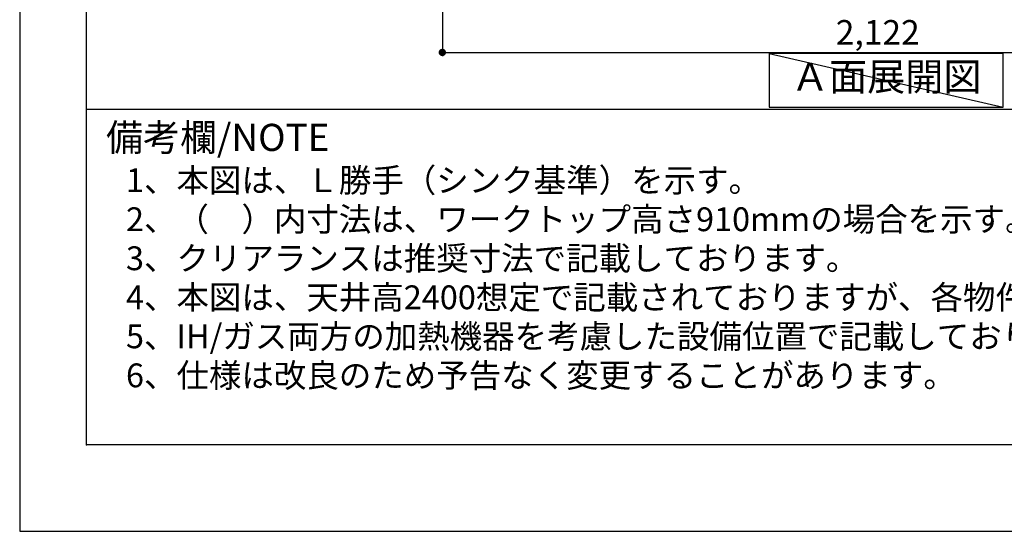
# Model space of a CAD drawing. Extents: x 0 to 26473, y -22065 to -13195.
# Drawn here: x 0 to 2399, y -22040 to -20795 of the extents above; entities that cross this region are included whole.
import ezdxf

# ---------------------------------------------------------------- set-up
doc = ezdxf.new("R2010")
doc.units = 0
doc.header["$LTSCALE"] = 50
doc.header["$MEASUREMENT"] = 0
doc.layers.get('0').update_dxf_attribs({"linetype": 'CONTINUOUS'})
doc.layers.get('DEFPOINTS').update_dxf_attribs({"color": 146, "linetype": 'CONTINUOUS'})
for name, color, linetype in [('160-文字', 254, 'CONTINUOUS'), ('166-寸法B', 11, 'CONTINUOUS'), ('190-図面外枠', 5, 'CONTINUOUS'), ('191-図面内枠', 4, 'CONTINUOUS')]:
    doc.layers.add(name, color=color, linetype=linetype)
doc.styles.add('KH001', font='txt')
doc.dimstyles.new('KH1xx030', dxfattribs={"dimscale": 30, "dimtxt": 2, "dimasz": 0.6, "dimexe": 0.3, "dimexo": 1.2, "dimgap": 0.5, "dimtad": 3, "dimdec": 1, "dimdsep": 46, "dimlunit": 6, "dimtxsty": 'KH001', "dimblk": 'DOT', "dimcen": 1, "dimdle": 1, "dimclrd": 256, "dimclre": 256, "dimclrt": 256, "dimadec": 0, "dimazin": 0, "dimtfac": 1, "dimtdec": 1, "dimtix": 1, "dimtmove": 2, "dimatfit": 3, "dimldrblk": 'CLOSEDBLANK', "dimfxl": 1, "dimtolj": 1, "dimtzin": 0, "dimlwd": -1, "dimlwe": -1, "dimarcsym": 0})

# ---------------------------------------------------------------- blocks, each defined once
blk = doc.blocks.new('A$C5D946DDC')
at = {"layer": '190-図面外枠'}
for p, q in [((271, 350.7), (271, 14349.3)), ((20519, 350.7), (271, 350.7))]:
    blk.add_line(p, q, dxfattribs=at)
at = {"layer": 'DEFPOINTS'}
blk.add_lwpolyline([(0, 0), (20790, 0), (20790, 14700), (0, 14700)], close=True, dxfattribs=at)
blk = doc.blocks.new('_Dot')
at = {"color": 0, "linetype": 'ByBlock', "lineweight": -2}
blk.add_line((-0.5, 0), (-1, 0), dxfattribs=at)
at = {"color": 0, "linetype": 'ByBlock', "const_width": 0.5}
blk.add_lwpolyline([(-0.25, 0, 1), (0.25, 0, 1)], format="xyb", close=True, dxfattribs=at)
blk = doc.blocks.new('*D55')
at = {"layer": '166-寸法B', "transparency": 16777216}
for p, q in [((1029.9, -20210.9), (1029.9, -20883.5)), ((3151.9, -20210.9), (3151.9, -20883.5)), ((1047.9, -20874.5), (3133.9, -20874.5))]:
    blk.add_line(p, q, dxfattribs=at)
at = {"layer": 'DEFPOINTS', "color": 0, "transparency": 16777216}
for p in [(1029.9, -20174.9), (3151.9, -20174.9), (3151.9, -20874.5)]:
    blk.add_point(p, dxfattribs=at)
at = {"layer": '166-寸法B', "transparency": 16777216, "xscale": 18, "yscale": 18, "zscale": 18, "rotation": 180}
blk.add_blockref('_Dot', (1029.9, -20874.5), dxfattribs=at)
at = {"layer": '166-寸法B', "transparency": 16777216, "xscale": 18, "yscale": 18, "zscale": 18}
blk.add_blockref('_Dot', (3151.9, -20874.5), dxfattribs=at)
at = {"layer": '166-寸法B', "transparency": 16777216, "insert": (2090.9, -20825.7), "char_height": 60, "attachment_point": 5, "style": 'KH001'}
blk.add_mtext('\\A1;2,122', dxfattribs=at)
blk = doc.blocks.new('_ClosedBlank')
at = {"color": 0, "linetype": 'ByBlock', "lineweight": -2}
for p, q in [((-1, 0.17), (0, 0)), ((-1, 0.17), (-1, -0.17)), ((0, 0), (-1, -0.17))]:
    blk.add_line(p, q, dxfattribs=at)

msp = doc.modelspace()

# ---------------------------------------------------------------- linework, layer by layer
at = {"layer": '160-文字'}
msp.add_lwpolyline([(2396.55, -20877.15), (1826.52, -20877.15), (1826.52, -21007.58), (2396.55, -21007.58)], close=True, dxfattribs=at)
at = {"layer": '191-図面内枠'}
msp.add_line((162.58, -21012.67), (12311.4, -21012.67), dxfattribs=at)
msp.add_point((162.58, -21829.6), dxfattribs=at)
at = {"layer": 'DEFPOINTS'}
msp.add_line((1826.52, -20877.15), (2396.55, -21007.58), dxfattribs=at)

# ---------------------------------------------------------------- block references
at = {"layer": '190-図面外枠', "xscale": 0.5999999999985448, "yscale": 0.5999999999985448, "zscale": 0.5999999999985448}
msp.add_blockref('A$C5D946DDC', (0, -22040), dxfattribs=at)

# ---------------------------------------------------------------- texts
at = {"layer": '160-文字', "style": 'KH001'}
for s, p in [('1、本図は、Ｌ勝手（シンク基準）を示す。', (258.98, -21214.53)), ('2、（\u3000）内寸法は、ワークトップ高さ910mmの場合を示す。', (258.98, -21309.53)), ('3、クリアランスは推奨寸法で記載しております。', (258.98, -21404.53)), ('4、本図は、天井高2400想定で記載されておりますが、各物件ごとに高さ調整し、ご使用ください。', (258.98, -21499.53)), ('5、IH/ガス両方の加熱機器を考慮した設備位置で記載しております。', (258.98, -21594.53)), ('6、仕様は改良のため予告なく変更することがあります。', (258.98, -21689.53))]:
    msp.add_text(s, height=58, dxfattribs=at).set_placement(p)
at = {"layer": '160-文字', "insert": (2111.53, -20942.36), "char_height": 68, "attachment_point": 5, "style": 'KH001'}
msp.add_mtext('Ａ面展開図', dxfattribs=at)
at = {"layer": '191-図面内枠', "insert": (210.54, -21089.84), "char_height": 66, "width": 576.9369, "attachment_point": 4, "line_spacing_factor": 0.782827, "style": 'KH001'}
msp.add_mtext('備考欄/NOTE ', dxfattribs=at)

# ---------------------------------------------------------------- dimensions: what is measured, and where the dimension line sits
at = {"layer": '166-寸法B'}
dim = msp.add_linear_dim(base=(3151.94, -20874.54), p1=(1029.94, -20174.89), p2=(3151.94, -20174.89), angle=180, dimstyle='KH1xx030', override={"dimtmove": 1}, dxfattribs=at)
dim.commit()
dim.dimension.update_dxf_attribs({"geometry": '*D55', "text_midpoint": (2090.94, -20825.73)})

doc.saveas('drawing.dxf')
